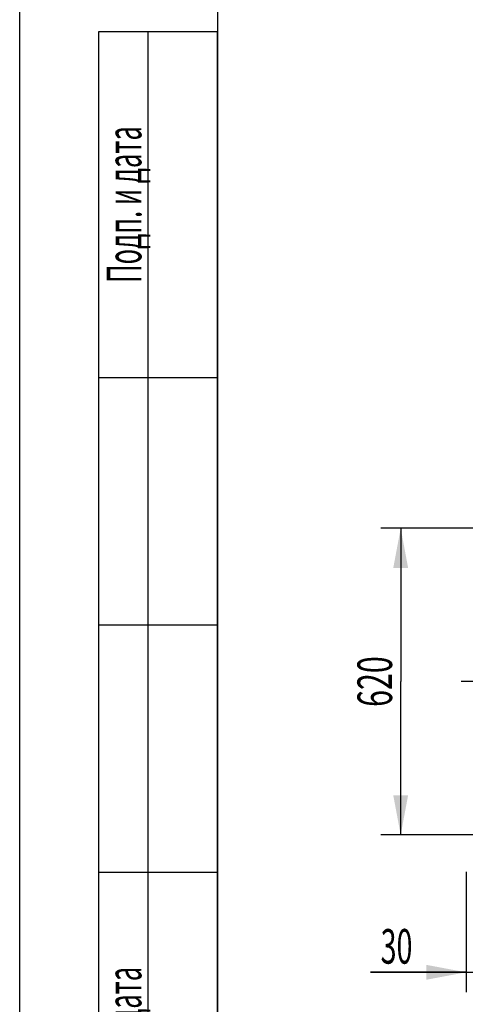
# Model space of a CAD drawing. Units: millimetres. Extents: x 0 to 8400, y -6 to 5940.
# Drawn here: x 0 to 901, y 1033 to 3024 of the extents above; entities that cross this region are included whole.
import ezdxf
from ezdxf.enums import TextEntityAlignment as Align

# ---------------------------------------------------------------- set-up
doc = ezdxf.new("R2010")
doc.units = ezdxf.units.MM
doc.header["$LTSCALE"] = 462
doc.linetypes.add('CENTER', pattern=[0.6, 0.375, -0.075, 0.075, -0.075])
doc.layers.get('0').update_dxf_attribs({"linetype": 'CONTINUOUS'})
for name, color, linetype in [('AXIS', 7, 'CONTINUOUS'), ('DIMS', 7, 'CONTINUOUS'), ('NOTES', 7, 'CONTINUOUS')]:
    doc.layers.add(name, color=color, linetype=linetype)
doc.dimstyles.new('DIMSTYLE_3', dxfattribs={"dimtxt": 70, "dimasz": 80, "dimexe": 2, "dimexo": 0, "dimgap": 0.875, "dimtad": 1, "dimdec": 0, "dimdsep": 46, "dimtxsty": 'Standard', "dimblk": '_FILLED', "dimblk1": '_FILLED', "dimblk2": '_FILLED', "dimcen": 0.09, "dimclrt": 5, "dimadec": 0, "dimazin": 0, "dimtp": 0.8, "dimtm": 0.8, "dimtfac": 1, "dimtdec": 0, "dimtofl": 0, "dimtmove": 0, "dimatfit": 3, "dimldrblk": '_FILLED', "dimfxl": 1, "dimtolj": 1, "dimarcsym": 0})
doc.dimstyles.new('DIMSTYLE_5', dxfattribs={"dimtxt": 70, "dimasz": 80, "dimexe": 2, "dimexo": 0, "dimgap": 0.875, "dimtad": 1, "dimdec": 0, "dimdsep": 46, "dimtxsty": 'Standard', "dimblk": '_FILLED', "dimblk1": '_FILLED', "dimblk2": '_FILLED', "dimcen": 0.09, "dimclrt": 5, "dimadec": 0, "dimazin": 0, "dimtp": 0.2, "dimtm": 0.2, "dimtfac": 1, "dimtdec": 0, "dimtofl": 0, "dimtmove": 0, "dimatfit": 3, "dimldrblk": '_FILLED', "dimfxl": 1, "dimtolj": 1, "dimarcsym": 0})

# ---------------------------------------------------------------- blocks, each defined once
blk = doc.blocks.new('_FILLED')
at = {"color": 0, "linetype": 'ByBlock'}
blk.add_solid([(0, 0), (-1, 0.1875), (-1, -0.1875)], dxfattribs=at)
blk = doc.blocks.new('*D7')
at = {"layer": 'DIMS', "color": 2, "linetype": 'Continuous'}
for p, q in [((872.9, 1995.2), (730.7, 1995.2)), ((770.7, 1995.2), (770.7, 1685.2)), ((770.7, 1375.2), (770.7, 1685.2)), ((872.9, 1375.2), (730.7, 1375.2))]:
    blk.add_line(p, q, dxfattribs=at)
at = {"layer": 'DIMS', "color": 2, "linetype": 'Continuous', "xscale": 80, "yscale": 80, "zscale": 80}
for p, rotation in [((770.7, 1995.2), 90), ((770.7, 1375.2), 270)]:
    blk.add_blockref('_FILLED', p, dxfattribs=dict(at, rotation=rotation))
at = {"layer": 'DIMS', "color": 5, "linetype": 'Continuous', "width": 0.644531}
blk.add_text('620', height=70, rotation=90, dxfattribs=at).set_placement((753.2, 1685.2), align=Align.CENTER)
blk = doc.blocks.new('*D8')
at = {"layer": 'DIMS', "color": 2, "linetype": 'Continuous'}
for p, q in [((932.9, 1315.2), (932.9, 1057.3)), ((902.9, 1300.2), (902.9, 1057.3)), ((902.9, 1097.3), (709.5, 1097.3)), ((709.5, 1097.3), (917.9, 1097.3)), ((1052.9, 1097.3), (917.9, 1097.3)), ((932.9, 1097.3), (1052.9, 1097.3))]:
    blk.add_line(p, q, dxfattribs=at)
at = {"layer": 'DIMS', "color": 2, "linetype": 'Continuous', "xscale": 80, "yscale": 80, "zscale": 80}
blk.add_blockref('_FILLED', (902.9, 1097.3), dxfattribs=at)
at = {"layer": 'DIMS', "color": 2, "linetype": 'Continuous', "xscale": 80, "yscale": 80, "zscale": 80, "rotation": 180}
blk.add_blockref('_FILLED', (932.9, 1097.3), dxfattribs=at)
at = {"layer": 'DIMS', "color": 5, "linetype": 'Continuous', "width": 0.607422}
blk.add_text('30', height=70, dxfattribs=at).set_placement((794.5, 1114.8), align=Align.RIGHT)
blk = doc.blocks.new('*T12')
at = {"color": 7, "linetype": 'Continuous'}
for p, q in [((-240, -240), (-240, 2660)), ((-240, 2660), (0, 2660)), ((-140, -240), (-140, 2660)), ((0, -240), (0, 2660)), ((-240, 1960), (0, 1960)), ((-240, 1460), (0, 1460)), ((-240, 960), (0, 960)), ((-240, 260), (0, 260)), ((-240, -240), (0, -240))]:
    blk.add_line(p, q, dxfattribs=at)
at = {"layer": 'NOTES', "color": 5, "linetype": 'Continuous', "oblique": 15}
for s, width, p in [('Подп. и дата', 0.541341, (-153.8, 2310)), ('Подп. и дата', 0.541341, (-153.8, 610)), ('Инв. № подл.', 0.529622, (-153.8, 10))]:
    blk.add_text(s, height=70, rotation=90, dxfattribs=dict(at, width=width)).set_placement(p, align=Align.CENTER)

msp = doc.modelspace()

# ---------------------------------------------------------------- linework, layer by layer
at = {"color": 4, "linetype": 'Continuous'}
msp.add_line((0, 0), (0, 5940), dxfattribs=at)
at = {"color": 7, "linetype": 'Continuous'}
msp.add_line((400, 5840), (400, 100), dxfattribs=at)
at = {"layer": 'AXIS', "color": 7, "linetype": 'CENTER'}
for p, q in [((932.9, 1995.2), (872.9, 1995.2)), ((4097.8, 1685.2), (892.9, 1685.2)), ((932.9, 1375.2), (872.9, 1375.2))]:
    msp.add_line(p, q, dxfattribs=at)

# ---------------------------------------------------------------- block references
msp.add_blockref('*T12', (400, 340))

# ---------------------------------------------------------------- dimensions: what is measured, and where the dimension line sits
at = {"layer": 'DIMS', "color": 2, "linetype": 'Continuous'}
dim = msp.add_linear_dim(base=(770.7, 1375.2), p1=(872.9, 1995.2), p2=(872.9, 1375.2), angle=270, dimstyle='DIMSTYLE_3', dxfattribs=at)
dim.commit()
dim.dimension.update_dxf_attribs({"geometry": '*D7', "text_midpoint": (770.7, 1685.2), "dimtype": 160})
dim = msp.add_linear_dim(base=(932.9, 1097.3), p1=(902.9, 1300.2), p2=(932.9, 1315.2), dimstyle='DIMSTYLE_5', dxfattribs=at)
dim.commit()
dim.dimension.update_dxf_attribs({"geometry": '*D8', "text_midpoint": (752, 1097.3), "dimtype": 160})

doc.saveas('drawing.dxf')
